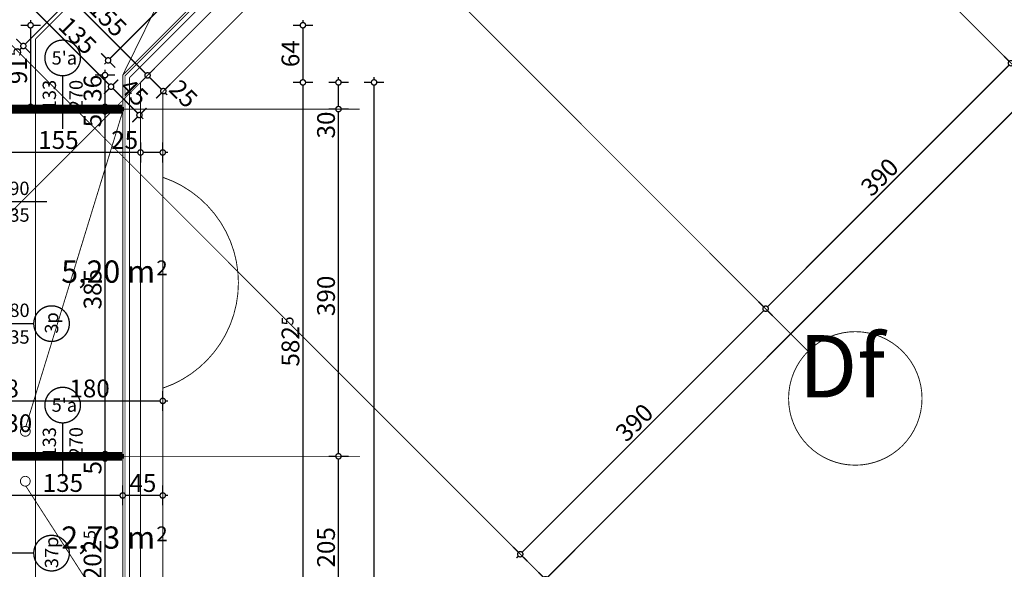
# Model space of a CAD drawing. Extents: x 76982 to 96256, y 86393 to 97631.
# Drawn here: x 80302 to 81409, y 87931 to 88548 of the extents above; entities that cross this region are included whole.
import ezdxf
from ezdxf.enums import TextEntityAlignment as Align

# ---------------------------------------------------------------- set-up
doc = ezdxf.new("R2010")
doc.units = 0
doc.header["$MEASUREMENT"] = 0
doc.linetypes.add('Dashed3', pattern=[35.111111, 16.666667, -18.444444])
doc.linetypes.add('Double Dashed copy', pattern=[226.666667, 100, -50, 26.666667, -50])
for name, color, linetype in [('Fills', 7, 'Continuous'), ('KOTI-ext', 7, 'Continuous'), ('lines', 7, 'Continuous'), ('naves', 7, 'Continuous'), ('wall-ext', 7, 'Continuous')]:
    doc.layers.add(name, color=color, linetype=linetype)
doc.styles.add('GENERATED_STYLE_1', font='TIMES.TTF')
doc.dimstyles.new('Dimstyle_5A5A9', dxfattribs={"dimtxt": 20, "dimasz": 11.4, "dimexe": 0.18, "dimexo": 0, "dimgap": 0.09, "dimtad": 1, "dimdec": 0, "dimzin": 0, "dimdsep": 46, "dimtxsty": 'GENERATED_STYLE_1', "dimblk": 'ARROWHEAD_1', "dimblk1": 'ARROWHEAD_1', "dimblk2": 'ARROWHEAD_1', "dimcen": 0.09, "dimclrd": 11, "dimclre": 11, "dimclrt": 11, "dimazin": 0, "dimtfac": 1, "dimtdec": 4, "dimtmove": 0, "dimatfit": 0, "dimfxl": 0, "dimtolj": 1, "dimtzin": 0, "dimarcsym": 0})

# ---------------------------------------------------------------- blocks, each defined once
blk = doc.blocks.new('HATCH_1440', base_point=(80282.9, 88445.2))
at = {"layer": 'Fills', "color": 133, "style": 'GENERATED_STYLE_1', "oblique": 0}
blk.add_text('5,20 m', height=25, dxfattribs=at).set_placement((80454.3, 88252.7), align=Align.RIGHT)
blk.add_text('2', height=16.7, dxfattribs=at).set_placement((80455.7, 88261))
blk = doc.blocks.new('HATCH_1444', base_point=(80282.9, 88055.2))
at = {"layer": 'Fills', "color": 133, "style": 'GENERATED_STYLE_1', "oblique": 0}
blk.add_text('2,73 m', height=25, dxfattribs=at).set_placement((80454.3, 87953.9), align=Align.RIGHT)
blk.add_text('2', height=16.7, dxfattribs=at).set_placement((80455.7, 87962.2))
blk = doc.blocks.new('W_M-Curved_984')
at = {"color": 0, "linetype": 'Continuous', "const_width": 5}
for points in [[(-66.5, 0), (66.5, 0)], [(-61.5, 0), (-61.5, -5)], [(61.5, 0), (61.5, -5)], [(-66.5, -5), (66.5, -5)]]:
    blk.add_lwpolyline(points, dxfattribs=at)
blk = doc.blocks.new('Window-Door_Marker_-_70_20755')
at = {"color": 11, "linetype": 'Continuous', "const_width": 1.5}
blk.add_lwpolyline([(0, -40), (0, 20)], dxfattribs=at)
blk.add_lwpolyline([(-20, -60, 1), (20, -60, 1)], format="xyb", close=True, dxfattribs=at)
at = {"color": 11, "style": 'GENERATED_STYLE_1'}
for tag, p, rotation in [('AC_WIDO_B_SIZE', (-22.5, -1.25), -90), ('AC_WIDO_A_SIZE', (7.5, -1.25), -90), ('AC_MarkerText_1', (12.421875, -52.5), 180)]:
    blk.add_attdef(tag, p, '', height=15, rotation=rotation, dxfattribs=at)
blk = doc.blocks.new('WALL_4380', base_point=(80417.9, 88447.7))
at = {"layer": 'wall-ext', "color": 70, "linetype": 'Continuous', "const_width": 3}
for points in [[(80282.9, 88450.2), (80282.9, 88445.2)], [(80417.9, 88445.2), (80417.9, 88450.2)]]:
    blk.add_lwpolyline(points, dxfattribs=at)
at = {"layer": 'wall-ext', "color": 4, "rotation": 180}
blk.add_blockref('Window-Door_Marker_-_70_20755', (80350.4, 88445.2), dxfattribs=at).add_auto_attribs({'AC_MarkerText_1': "5'a", 'AC_WIDO_A_SIZE': '133', 'AC_WIDO_B_SIZE': '270'})
at = {"layer": 'wall-ext', "color": 4, "xscale": -1}
blk.add_blockref('W_M-Curved_984', (80350.4, 88450.2), dxfattribs=at)
blk = doc.blocks.new('Window-Door_Marker_-_70_20765')
at = {"color": 11, "linetype": 'Continuous', "const_width": 1.5}
blk.add_lwpolyline([(0, -40), (0, 20)], dxfattribs=at)
blk.add_lwpolyline([(-20, -60, 1), (20, -60, 1)], format="xyb", close=True, dxfattribs=at)
at = {"color": 11, "style": 'GENERATED_STYLE_1'}
for tag, p, rotation in [('AC_WIDO_B_SIZE', (-22.5, -1.25), -90), ('AC_WIDO_A_SIZE', (7.5, -1.25), -90), ('AC_MarkerText_1', (12.421875, -52.5), 180)]:
    blk.add_attdef(tag, p, '', height=15, rotation=rotation, dxfattribs=at)
blk = doc.blocks.new('WALL_4393', base_point=(80417.9, 88057.7))
at = {"layer": 'wall-ext', "color": 70, "linetype": 'Continuous', "const_width": 3}
for points in [[(80282.9, 88060.2), (80282.9, 88055.2)], [(80417.9, 88055.2), (80417.9, 88060.2)]]:
    blk.add_lwpolyline(points, dxfattribs=at)
at = {"layer": 'wall-ext', "color": 4, "rotation": 180}
blk.add_blockref('Window-Door_Marker_-_70_20765', (80350.4, 88055.2), dxfattribs=at).add_auto_attribs({'AC_MarkerText_1': "5'a", 'AC_WIDO_A_SIZE': '133', 'AC_WIDO_B_SIZE': '270'})
at = {"layer": 'wall-ext', "color": 4, "xscale": -1}
blk.add_blockref('W_M-Curved_984', (80350.4, 88060.2), dxfattribs=at)
blk = doc.blocks.new('Window-Door_Marker_-_70_20791')
at = {"color": 11, "linetype": 'Continuous', "const_width": 1.5}
blk.add_lwpolyline([(0, -65), (0, 20)], dxfattribs=at)
blk.add_lwpolyline([(-20, -85, 1), (20, -85, 1)], format="xyb", close=True, dxfattribs=at)
at = {"color": 11, "style": 'GENERATED_STYLE_1'}
for tag, p in [('AC_WIDO_B_SIZE', (-22.5, -6.25)), ('AC_WIDO_A_SIZE', (7.5, -6.25))]:
    blk.add_attdef(tag, p, '', height=15, rotation=-90, dxfattribs=at)
blk.add_attdef('AC_MarkerText_1', (-16.875, -92.5), '', height=15, dxfattribs=at)
blk = doc.blocks.new('WALL_4425', base_point=(80252.9, 87245.2))
at = {"layer": 'wall-ext', "color": 133, "linetype": 'Dashed3', "rotation": 90}
blk.add_blockref('Window-Door_Marker_-_70_20791', (80252.9, 87948.9), dxfattribs=at).add_auto_attribs({'AC_MarkerText_1': '37p', 'AC_WIDO_A_SIZE': '155', 'AC_WIDO_B_SIZE': '235'})
blk = doc.blocks.new('W_Ribbon_1101')
at = {"color": 0, "linetype": 'Continuous', "const_width": 5}
for points in [[(-90, 0), (90, 0)], [(-90, 0), (90, 0)], [(-85, 0), (-85, -8)], [(-2.5, 0), (-2.5, -8)], [(2.5, 0), (2.5, -8)], [(85, 0), (85, -8)], [(-90, -8), (90, -8)], [(-90, -8), (90, -8)], [(-85, -3), (-2.5, -3)], [(-85, -5), (-2.5, -5)], [(2.5, -3), (85, -3)], [(2.5, -5), (85, -5)]]:
    blk.add_lwpolyline(points, dxfattribs=at)
blk = doc.blocks.new('Window-Door_Marker_-_70_20798')
at = {"color": 11, "linetype": 'Continuous', "const_width": 1.5}
blk.add_lwpolyline([(0, -43), (0, 20)], dxfattribs=at)
blk.add_lwpolyline([(-20, -63, 1), (20, -63, 1)], format="xyb", close=True, dxfattribs=at)
at = {"color": 11, "style": 'GENERATED_STYLE_1'}
for tag, p in [('AC_WIDO_B_SIZE', (-22.5, -4.25)), ('AC_WIDO_A_SIZE', (7.5, -4.25))]:
    blk.add_attdef(tag, p, '', height=15, rotation=-90, dxfattribs=at)
blk.add_attdef('AC_MarkerText_1', (-11.25, -70.5), '', height=15, dxfattribs=at)
blk = doc.blocks.new('D1_Sliding_Ext_1806')
at = {"color": 0, "linetype": 'Continuous', "const_width": 3}
for points in [[(105, 7.5), (15, 7.5)], [(15, 7.5), (15, 0.5)], [(15, 0.5), (105, 0.5)], [(105, 0.5), (105, 7.5)]]:
    blk.add_lwpolyline(points, dxfattribs=at)
blk = doc.blocks.new('Window-Door_Marker_-_70_20799')
at = {"color": 11, "linetype": 'Continuous', "const_width": 1.5}
blk.add_lwpolyline([(0, -58), (0, 20)], dxfattribs=at)
at = {"color": 11, "style": 'GENERATED_STYLE_1'}
for tag, p in [('AC_WIDO_B_SIZE', (-22.5, -4.25)), ('AC_WIDO_A_SIZE', (7.5, -15.5))]:
    blk.add_attdef(tag, p, '', height=15, rotation=-90, dxfattribs=at)
blk = doc.blocks.new('WALL_4437', base_point=(80282.9, 88116.7))
at = {"layer": 'wall-ext', "color": 4, "linetype": 'Continuous', "const_width": 0.5}
for points in [[(80282.9, 88388.7), (80274.9, 88388.7)], [(80282.9, 88298.7), (80274.9, 88298.7)], [(80274.9, 88298.7), (80274.9, 88297.7)], [(80282.9, 88297.7), (80274.9, 88297.7)], [(80282.9, 88297.7), (80282.9, 88298.7)], [(80274.9, 88116.7), (80282.9, 88116.7)]]:
    blk.add_lwpolyline(points, dxfattribs=at)
at = {"layer": 'wall-ext', "color": 4, "rotation": 90}
for name, p, values in [('Window-Door_Marker_-_70_20799', (80274.9, 88343.7), {'AC_WIDO_A_SIZE': '90', 'AC_WIDO_B_SIZE': '235'}), ('Window-Door_Marker_-_70_20798', (80274.9, 88206.7), {'AC_MarkerText_1': '3p', 'AC_WIDO_A_SIZE': '180', 'AC_WIDO_B_SIZE': '235'})]:
    blk.add_blockref(name, p, dxfattribs=at).add_auto_attribs(values)
at = {"layer": 'wall-ext', "color": 4, "xscale": -1, "rotation": 89.99999999999282}
blk.add_blockref('D1_Sliding_Ext_1806', (80274.9, 88343.7), dxfattribs=at)
at = {"layer": 'wall-ext', "color": 4, "rotation": 269.9999999999928}
blk.add_blockref('W_Ribbon_1101', (80282.9, 88206.7), dxfattribs=at)
blk = doc.blocks.new('*D2672')
at = {"layer": 'KOTI-ext', "color": 11, "linetype": 'Continuous', "const_width": 1.5}
for points in [[(80697.4, 88477.7, 1), (80703.4, 88477.7, 1)], [(80697.4, 86905.2, 1), (80703.4, 86905.2, 1)]]:
    blk.add_lwpolyline(points, format="xyb", close=True, dxfattribs=at)
for points in [[(80700.4, 88480.7), (80700.4, 88483.7)], [(80697.4, 88477.7), (80689.2, 88477.7)], [(80700.4, 86908.2), (80700.4, 88474.7)], [(80711.7, 88477.7), (80703.4, 88477.7)], [(80697.4, 86905.2), (80689.2, 86905.2)], [(80700.4, 86899.2), (80700.4, 86902.2)], [(80711.7, 86905.2), (80703.4, 86905.2)]]:
    blk.add_lwpolyline(points, dxfattribs=at)
at = {"layer": 'KOTI-ext', "color": 11, "style": 'GENERATED_STYLE_1', "oblique": 0}
blk.add_text('5', height=13.3, rotation=90, dxfattribs=at).set_placement((80689.8, 87721.6))
blk.add_text('1\xa0572', height=20, rotation=90, dxfattribs=at).set_placement((80696.4, 87720.2), align=Align.RIGHT)
blk = doc.blocks.new('ARROWHEAD_1')
at = {"color": 0, "linetype": 'Continuous'}
blk.add_line((0, 0), (-1, 0), dxfattribs=at)
blk.add_circle((0, 0), 0.25, dxfattribs=at)
blk = doc.blocks.new('*D2690')
at = {"layer": 'KOTI-ext', "color": 11, "linetype": 'Continuous', "const_width": 1.5}
for points in [[(82263.9, 89306.3), (82269.7, 89300.4)], [(82276.1, 89302.6), (82274, 89300.4)], [(82269.7, 89296.2), (80895.1, 87921.6)], [(82274, 89296.2), (82279.8, 89290.4)], [(80885.1, 87927.4), (80890.9, 87921.6)], [(80890.9, 87917.3), (80888.8, 87915.2)], [(80895.1, 87917.3), (80901, 87911.5)]]:
    blk.add_lwpolyline(points, dxfattribs=at)
for points in [[(82268.9, 89298.3, 1), (82274.9, 89298.3, 1)], [(80890, 87919.5, 1), (80896, 87919.5, 1)]]:
    blk.add_lwpolyline(points, format="xyb", close=True, dxfattribs=at)
at = {"layer": 'KOTI-ext', "color": 11, "style": 'GENERATED_STYLE_1', "oblique": 0}
blk.add_text('1\xa0950', height=20, rotation=45, dxfattribs=at).set_placement((81555.7, 88587.9))
blk = doc.blocks.new('*D2692')
at = {"layer": 'KOTI-ext', "color": 11, "linetype": 'Continuous', "const_width": 1.5}
for points in [[(80866.8, 87949.9), (81138.4, 88221.4)], [(80862.6, 87949.9), (80856.8, 87955.7)], [(80860.5, 87943.5), (80862.6, 87945.6)], [(80872.7, 87939.8), (80866.8, 87945.6)]]:
    blk.add_lwpolyline(points, dxfattribs=at)
blk.add_lwpolyline([(80861.7, 87947.7, 1), (80867.7, 87947.7, 1)], format="xyb", close=True, dxfattribs=at)
at = {"layer": 'KOTI-ext', "color": 11, "style": 'GENERATED_STYLE_1', "oblique": 0}
blk.add_text('390', height=20, rotation=45, dxfattribs=at).set_placement((80983.9, 88072.5))
blk = doc.blocks.new('*D2693')
at = {"layer": 'KOTI-ext', "color": 11, "linetype": 'Continuous', "const_width": 1.5}
for points in [[(81142.6, 88225.6), (81414.1, 88497.2)], [(81138.4, 88225.6), (81132.5, 88231.5)], [(81148.4, 88215.6), (81142.6, 88221.4)]]:
    blk.add_lwpolyline(points, dxfattribs=at)
blk.add_lwpolyline([(81137.5, 88223.5, 1), (81143.5, 88223.5, 1)], format="xyb", close=True, dxfattribs=at)
at = {"layer": 'KOTI-ext', "color": 11, "style": 'GENERATED_STYLE_1', "oblique": 0}
blk.add_text('390', height=20, rotation=45, dxfattribs=at).set_placement((81259.6, 88348.3))
blk = doc.blocks.new('*D2694')
at = {"layer": 'KOTI-ext', "color": 11, "linetype": 'Continuous', "const_width": 1.5}
for points in [[(81418.4, 88501.4), (81689.9, 88772.9)], [(81414.1, 88501.4), (81408.3, 88507.2)], [(81424.2, 88491.3), (81418.4, 88497.2)]]:
    blk.add_lwpolyline(points, dxfattribs=at)
blk.add_lwpolyline([(81413.3, 88499.3, 1), (81419.3, 88499.3, 1)], format="xyb", close=True, dxfattribs=at)
at = {"layer": 'KOTI-ext', "color": 11, "style": 'GENERATED_STYLE_1', "oblique": 0}
blk.add_text('390', height=20, rotation=45, dxfattribs=at).set_placement((81535.4, 88624.1))
blk = doc.blocks.new('*D2714')
at = {"layer": 'KOTI-ext', "color": 11, "linetype": 'Continuous', "const_width": 1.5}
blk.add_lwpolyline([(80657.4, 88057.7, 1), (80663.4, 88057.7, 1)], format="xyb", close=True, dxfattribs=at)
for points in [[(80657.4, 88057.7), (80649.2, 88057.7)], [(80660.4, 87855.7), (80660.4, 88054.7)], [(80671.7, 88057.7), (80663.4, 88057.7)]]:
    blk.add_lwpolyline(points, dxfattribs=at)
at = {"layer": 'KOTI-ext', "color": 11, "style": 'GENERATED_STYLE_1', "oblique": 0}
blk.add_text('205', height=20, rotation=90, dxfattribs=at).set_placement((80656.4, 87932.7))
blk = doc.blocks.new('*D2715')
at = {"layer": 'KOTI-ext', "color": 11, "linetype": 'Continuous', "const_width": 1.5}
for points in [[(80657.4, 88447.7), (80649.2, 88447.7)], [(80671.7, 88447.7), (80663.4, 88447.7)], [(80660.4, 88060.7), (80660.4, 88444.7)]]:
    blk.add_lwpolyline(points, dxfattribs=at)
blk.add_lwpolyline([(80657.4, 88447.7, 1), (80663.4, 88447.7, 1)], format="xyb", close=True, dxfattribs=at)
at = {"layer": 'KOTI-ext', "color": 11, "style": 'GENERATED_STYLE_1', "oblique": 0}
for s, p in [('30', (80656.4, 88414.7)), ('390', (80656.4, 88215.2))]:
    blk.add_text(s, height=20, rotation=90, dxfattribs=at).set_placement(p)
blk = doc.blocks.new('*D2716')
at = {"layer": 'KOTI-ext', "color": 11, "linetype": 'Continuous', "const_width": 1.5}
blk.add_lwpolyline([(80657.4, 88477.7, 1), (80663.4, 88477.7, 1)], format="xyb", close=True, dxfattribs=at)
for points in [[(80660.4, 88480.7), (80660.4, 88483.7)], [(80657.4, 88477.7), (80649.2, 88477.7)], [(80660.4, 88450.7), (80660.4, 88474.7)], [(80671.7, 88477.7), (80663.4, 88477.7)]]:
    blk.add_lwpolyline(points, dxfattribs=at)
blk = doc.blocks.new('*D2766')
at = {"layer": 'KOTI-ext', "color": 11, "linetype": 'Continuous', "const_width": 1.5}
for points in [[(80282.9, 88131.2), (80282.9, 88122.9)], [(80462.9, 88131.2), (80462.9, 88122.9)], [(80282.9, 88116.9), (80282.9, 88108.7)], [(80459.9, 88119.9), (80285.9, 88119.9)], [(80462.9, 88116.9), (80462.9, 88108.7)], [(80468.9, 88119.9), (80465.9, 88119.9)]]:
    blk.add_lwpolyline(points, dxfattribs=at)
for points in [[(80279.9, 88119.9, 1), (80285.9, 88119.9, 1)], [(80459.9, 88119.9, 1), (80465.9, 88119.9, 1)]]:
    blk.add_lwpolyline(points, format="xyb", close=True, dxfattribs=at)
at = {"layer": 'KOTI-ext', "color": 11, "style": 'GENERATED_STYLE_1', "oblique": 0}
for s, p in [('8', (80285.9, 88123.9)), ('180', (80357.9, 88123.9))]:
    blk.add_text(s, height=20, dxfattribs=at).set_placement(p)
blk = doc.blocks.new('*D2767')
at = {"layer": 'KOTI-ext', "color": 11, "linetype": 'Continuous', "const_width": 1.5}
for points in [[(80274.9, 88131.2), (80274.9, 88122.9)], [(80282.9, 88131.2), (80282.9, 88122.9)], [(80274.9, 88116.9), (80274.9, 88108.7)], [(80279.9, 88119.9), (80277.9, 88119.9)], [(80282.9, 88116.9), (80282.9, 88108.7)]]:
    blk.add_lwpolyline(points, dxfattribs=at)
for points in [[(80271.9, 88119.9, 1), (80277.9, 88119.9, 1)], [(80279.9, 88119.9, 1), (80285.9, 88119.9, 1)]]:
    blk.add_lwpolyline(points, format="xyb", close=True, dxfattribs=at)
blk = doc.blocks.new('*D2768')
at = {"layer": 'KOTI-ext', "color": 11, "linetype": 'Continuous', "const_width": 1.5}
for points in [[(79782.4, 88131.2), (79782.4, 88122.9)], [(80274.9, 88131.2), (80274.9, 88122.9)], [(79779.4, 88119.9), (79776.4, 88119.9)], [(79782.4, 88116.9), (79782.4, 88108.7)], [(80271.9, 88119.9), (79785.4, 88119.9)], [(80274.9, 88116.9), (80274.9, 88108.7)]]:
    blk.add_lwpolyline(points, dxfattribs=at)
for points in [[(79779.4, 88119.9, 1), (79785.4, 88119.9, 1)], [(80271.9, 88119.9, 1), (80277.9, 88119.9, 1)]]:
    blk.add_lwpolyline(points, format="xyb", close=True, dxfattribs=at)
at = {"layer": 'KOTI-ext', "color": 11, "style": 'GENERATED_STYLE_1', "oblique": 0}
blk.add_text('492', height=20, dxfattribs=at).set_placement((80046.2, 88123.9), align=Align.RIGHT)
blk.add_text('5', height=13.3, dxfattribs=at).set_placement((80047, 88130.6))
blk = doc.blocks.new('*D4021')
at = {"layer": 'KOTI-ext', "color": 11, "linetype": 'Continuous', "const_width": 1.5}
for points in [[(80847.7, 89060.1), (80308.3, 88520.7)], [(80298.3, 88526.5), (80304.1, 88520.7)], [(80304.1, 88516.4), (80302, 88514.3)], [(80308.3, 88516.4), (80314.2, 88510.6)]]:
    blk.add_lwpolyline(points, dxfattribs=at)
blk.add_lwpolyline([(80303.2, 88518.6, 1), (80309.2, 88518.6, 1)], format="xyb", close=True, dxfattribs=at)
at = {"layer": 'KOTI-ext', "color": 11, "style": 'GENERATED_STYLE_1', "oblique": 0}
blk.add_text('769', height=20, rotation=45, dxfattribs=at).set_placement((80559.3, 88777.3))
blk = doc.blocks.new('*D4029')
at = {"layer": 'KOTI-ext', "color": 11, "linetype": 'Continuous', "const_width": 1.5}
for points in [[(80897.6, 89014.4), (80903.5, 89008.5)], [(80903.5, 89004.3), (80403.6, 88504.5)], [(80907.7, 89004.3), (80913.5, 88998.5)], [(80393.6, 88510.3), (80399.4, 88504.5)], [(80399.4, 88500.2), (80397.3, 88498.1)], [(80403.6, 88500.2), (80409.5, 88494.4)]]:
    blk.add_lwpolyline(points, dxfattribs=at)
for points in [[(80902.6, 89006.4, 1), (80908.6, 89006.4, 1)], [(80398.5, 88502.4, 1), (80404.5, 88502.4, 1)]]:
    blk.add_lwpolyline(points, format="xyb", close=True, dxfattribs=at)
at = {"layer": 'KOTI-ext', "color": 11, "style": 'GENERATED_STYLE_1', "oblique": 0}
blk.add_text('713', height=20, rotation=45, dxfattribs=at).set_placement((80634.8, 88741.3))
blk = doc.blocks.new('*D4031')
at = {"layer": 'KOTI-ext', "color": 11, "linetype": 'Continuous', "const_width": 1.5}
for points in [[(80314.3, 88544.9), (80314.3, 88547.9)], [(80311.3, 88541.9), (80303, 88541.9)], [(80314.3, 88453.2), (80314.3, 88538.9)], [(80325.5, 88541.9), (80317.3, 88541.9)], [(80311.3, 88450.2), (80303, 88450.2)], [(80314.3, 88444.2), (80314.3, 88447.2)], [(80325.5, 88450.2), (80317.3, 88450.2)]]:
    blk.add_lwpolyline(points, dxfattribs=at)
for points in [[(80311.3, 88541.9, 1), (80317.3, 88541.9, 1)], [(80311.3, 88450.2, 1), (80317.3, 88450.2, 1)]]:
    blk.add_lwpolyline(points, format="xyb", close=True, dxfattribs=at)
at = {"layer": 'KOTI-ext', "color": 11, "style": 'GENERATED_STYLE_1', "oblique": 0}
blk.add_text('5', height=13.3, rotation=90, dxfattribs=at).set_placement((80303.6, 88507.1))
blk.add_text('91', height=20, rotation=90, dxfattribs=at).set_placement((80310.3, 88506), align=Align.RIGHT)
blk = doc.blocks.new('*D4167')
at = {"layer": 'KOTI-ext', "color": 11, "linetype": 'Continuous', "const_width": 1.5}
for points in [[(79679.2, 89018.6), (79685, 89024.4)], [(79669.1, 89008.5), (79675, 89014.4)], [(79672.8, 89020.7), (79675, 89018.6)], [(79679.2, 89014.4), (80200.2, 88493.4)], [(80204.4, 88493.4), (80210.3, 88499.2)], [(80194.3, 88483.3), (80200.2, 88489.1)], [(80204.4, 88489.1), (80206.5, 88487)]]:
    blk.add_lwpolyline(points, dxfattribs=at)
for points in [[(79674.1, 89016.5, 1), (79680.1, 89016.5, 1)], [(80199.3, 88491.2, 1), (80205.3, 88491.2, 1)]]:
    blk.add_lwpolyline(points, format="xyb", close=True, dxfattribs=at)
at = {"layer": 'KOTI-ext', "color": 11, "style": 'GENERATED_STYLE_1', "oblique": 0}
blk.add_text('743', height=20, rotation=315, dxfattribs=at).set_placement((79926.6, 88772.6))
blk = doc.blocks.new('*D5124')
at = {"layer": 'KOTI-ext', "color": 11, "linetype": 'Continuous', "const_width": 1.5}
for points in [[(80249.9, 88080.9, 1), (80255.9, 88080.9, 1)], [(80279.9, 88080.9, 1), (80285.9, 88080.9, 1)]]:
    blk.add_lwpolyline(points, format="xyb", close=True, dxfattribs=at)
for points in [[(80252.9, 88092.1), (80252.9, 88083.9)], [(80282.9, 88092.1), (80282.9, 88083.9)], [(80252.9, 88077.9), (80252.9, 88069.6)], [(80279.9, 88080.9), (80255.9, 88080.9)], [(80282.9, 88077.9), (80282.9, 88069.6)], [(80288.9, 88080.9), (80285.9, 88080.9)]]:
    blk.add_lwpolyline(points, dxfattribs=at)
at = {"layer": 'KOTI-ext', "color": 11, "style": 'GENERATED_STYLE_1', "oblique": 0}
blk.add_text('30', height=20, dxfattribs=at).set_placement((80285.9, 88084.9))
blk = doc.blocks.new('*D5339')
at = {"layer": 'KOTI-ext', "color": 11, "linetype": 'Continuous', "const_width": 1.5}
for points in [[(80412.8, 88480.8), (80407, 88475)], [(80434.5, 88443.2), (80407, 88470.7)], [(80444.6, 88449), (80438.8, 88443.2)], [(80434.5, 88438.9), (80428.7, 88433.1)], [(80440.9, 88436.8), (80438.8, 88438.9)]]:
    blk.add_lwpolyline(points, dxfattribs=at)
for points in [[(80401.8, 88472.9, 1), (80407.8, 88472.9, 1)], [(80433.7, 88441, 1), (80439.7, 88441, 1)]]:
    blk.add_lwpolyline(points, format="xyb", close=True, dxfattribs=at)
at = {"layer": 'KOTI-ext', "color": 11, "style": 'GENERATED_STYLE_1', "oblique": 0}
blk.add_text('45', height=20, rotation=315, dxfattribs=at).set_placement((80413, 88470.4))
blk = doc.blocks.new('*D5340')
at = {"layer": 'KOTI-ext', "color": 11, "linetype": 'Continuous', "const_width": 1.5}
for points in [[(80317.3, 88576.3), (80311.5, 88570.4)], [(80307.3, 88566.2), (80301.4, 88560.4)], [(80402.7, 88475), (80311.5, 88566.2)], [(80412.8, 88480.8), (80407, 88475)], [(80402.7, 88470.7), (80396.9, 88464.9)]]:
    blk.add_lwpolyline(points, dxfattribs=at)
at = {"layer": 'KOTI-ext', "color": 11, "style": 'GENERATED_STYLE_1', "oblique": 0}
blk.add_text('135', height=20, rotation=315, dxfattribs=at).set_placement((80344, 88539.3))
blk = doc.blocks.new('*D5463')
at = {"layer": 'KOTI-ext', "color": 11, "linetype": 'Continuous', "const_width": 1.5}
for points in [[(80279.9, 88013.7, 1), (80285.9, 88013.7, 1)], [(80414.9, 88013.7, 1), (80420.9, 88013.7, 1)]]:
    blk.add_lwpolyline(points, format="xyb", close=True, dxfattribs=at)
for points in [[(80282.9, 88016.7), (80282.9, 88025)], [(80417.9, 88016.7), (80417.9, 88025)], [(80282.9, 88002.5), (80282.9, 88010.7)], [(80285.9, 88013.7), (80414.9, 88013.7)], [(80417.9, 88002.5), (80417.9, 88010.7)]]:
    blk.add_lwpolyline(points, dxfattribs=at)
at = {"layer": 'KOTI-ext', "color": 11, "style": 'GENERATED_STYLE_1', "oblique": 0}
blk.add_text('135', height=20, dxfattribs=at).set_placement((80327.9, 88017.7))
blk = doc.blocks.new('*D5464')
at = {"layer": 'KOTI-ext', "color": 11, "linetype": 'Continuous', "const_width": 1.5}
for points in [[(80414.9, 88013.7, 1), (80420.9, 88013.7, 1)], [(80459.9, 88013.7, 1), (80465.9, 88013.7, 1)]]:
    blk.add_lwpolyline(points, format="xyb", close=True, dxfattribs=at)
for points in [[(80417.9, 88016.7), (80417.9, 88025)], [(80462.9, 88016.7), (80462.9, 88025)], [(80417.9, 88002.5), (80417.9, 88010.7)], [(80420.9, 88013.7), (80459.9, 88013.7)], [(80462.9, 88002.5), (80462.9, 88010.7)], [(80465.9, 88013.7), (80468.9, 88013.7)]]:
    blk.add_lwpolyline(points, dxfattribs=at)
at = {"layer": 'KOTI-ext', "color": 11, "style": 'GENERATED_STYLE_1', "oblique": 0}
blk.add_text('45', height=20, dxfattribs=at).set_placement((80425.4, 88017.7))
blk = doc.blocks.new('*D5479')
at = {"layer": 'KOTI-ext', "color": 11, "linetype": 'Continuous', "const_width": 1.5}
for points in [[(80395, 88055.2), (80386.7, 88055.2)], [(80398, 87855.7), (80398, 88052.2)], [(80409.2, 88055.2), (80401, 88055.2)], [(80395, 87852.7), (80386.7, 87852.7)], [(80409.2, 87852.7), (80401, 87852.7)]]:
    blk.add_lwpolyline(points, dxfattribs=at)
for points in [[(80395, 88055.2, 1), (80401, 88055.2, 1)], [(80395, 87852.7, 1), (80401, 87852.7, 1)]]:
    blk.add_lwpolyline(points, format="xyb", close=True, dxfattribs=at)
at = {"layer": 'KOTI-ext', "color": 11, "style": 'GENERATED_STYLE_1', "oblique": 0}
for height, p in [(20, (80394, 88037.2)), (13.3, (80387.3, 87964.7))]:
    blk.add_text('5', height=height, rotation=90, dxfattribs=at).set_placement(p)
blk.add_text('202', height=20, rotation=90, dxfattribs=at).set_placement((80394, 87963.9), align=Align.RIGHT)
blk = doc.blocks.new('*D5480')
at = {"layer": 'KOTI-ext', "color": 11, "linetype": 'Continuous', "const_width": 1.5}
for points in [[(80395, 88060.2), (80386.7, 88060.2)], [(80409.2, 88060.2), (80401, 88060.2)], [(80395, 88055.2), (80386.7, 88055.2)], [(80398, 88055.2), (80398, 88057.2)], [(80409.2, 88055.2), (80401, 88055.2)]]:
    blk.add_lwpolyline(points, dxfattribs=at)
for points in [[(80395, 88060.2, 1), (80401, 88060.2, 1)], [(80395, 88055.2, 1), (80401, 88055.2, 1)]]:
    blk.add_lwpolyline(points, format="xyb", close=True, dxfattribs=at)
blk = doc.blocks.new('*D5481')
at = {"layer": 'KOTI-ext', "color": 11, "linetype": 'Continuous', "const_width": 1.5}
for points in [[(80395, 88445.2, 1), (80401, 88445.2, 1)], [(80395, 88060.2, 1), (80401, 88060.2, 1)]]:
    blk.add_lwpolyline(points, format="xyb", close=True, dxfattribs=at)
for points in [[(80395, 88445.2), (80386.7, 88445.2)], [(80398, 88063.2), (80398, 88442.2)], [(80409.2, 88445.2), (80401, 88445.2)], [(80395, 88060.2), (80386.7, 88060.2)], [(80409.2, 88060.2), (80401, 88060.2)]]:
    blk.add_lwpolyline(points, dxfattribs=at)
at = {"layer": 'KOTI-ext', "color": 11, "style": 'GENERATED_STYLE_1', "oblique": 0}
for s, p in [('5', (80394, 88427.2)), ('385', (80394, 88222.7))]:
    blk.add_text(s, height=20, rotation=90, dxfattribs=at).set_placement(p)
blk = doc.blocks.new('*D5482')
at = {"layer": 'KOTI-ext', "color": 11, "linetype": 'Continuous', "const_width": 1.5}
for points in [[(80395, 88450.2), (80386.7, 88450.2)], [(80398, 88445.2), (80398, 88447.2)], [(80409.2, 88450.2), (80401, 88450.2)], [(80395, 88445.2), (80386.7, 88445.2)], [(80409.2, 88445.2), (80401, 88445.2)]]:
    blk.add_lwpolyline(points, dxfattribs=at)
for points in [[(80395, 88450.2, 1), (80401, 88450.2, 1)], [(80395, 88445.2, 1), (80401, 88445.2, 1)]]:
    blk.add_lwpolyline(points, format="xyb", close=True, dxfattribs=at)
blk = doc.blocks.new('*D5483')
at = {"layer": 'KOTI-ext', "color": 11, "linetype": 'Continuous', "const_width": 1.5}
for points in [[(80398, 88488.9), (80398, 88491.9)], [(80395, 88485.9), (80386.7, 88485.9)], [(80398, 88453.2), (80398, 88482.9)], [(80409.2, 88485.9), (80401, 88485.9)], [(80395, 88450.2), (80386.7, 88450.2)], [(80409.2, 88450.2), (80401, 88450.2)]]:
    blk.add_lwpolyline(points, dxfattribs=at)
for points in [[(80395, 88485.9, 1), (80401, 88485.9, 1)], [(80395, 88450.2, 1), (80401, 88450.2, 1)]]:
    blk.add_lwpolyline(points, format="xyb", close=True, dxfattribs=at)
at = {"layer": 'KOTI-ext', "color": 11, "style": 'GENERATED_STYLE_1', "oblique": 0}
blk.add_text('36', height=20, rotation=90, dxfattribs=at).set_placement((80394, 88455.9))
blk = doc.blocks.new('*D5643')
at = {"layer": 'KOTI-ext', "color": 11, "linetype": 'Continuous', "const_width": 1.5}
for points in [[(80620.4, 87898.2), (80620.4, 88474.7)], [(80617.4, 87895.2), (80609.2, 87895.2)], [(80631.7, 87895.2), (80623.4, 87895.2)]]:
    blk.add_lwpolyline(points, dxfattribs=at)
blk.add_lwpolyline([(80617.4, 87895.2, 1), (80623.4, 87895.2, 1)], format="xyb", close=True, dxfattribs=at)
at = {"layer": 'KOTI-ext', "color": 11, "style": 'GENERATED_STYLE_1', "oblique": 0}
blk.add_text('5', height=13.3, rotation=90, dxfattribs=at).set_placement((80609.8, 88204.7))
blk.add_text('582', height=20, rotation=90, dxfattribs=at).set_placement((80616.4, 88203.9), align=Align.RIGHT)
blk = doc.blocks.new('*D5644')
at = {"layer": 'KOTI-ext', "color": 11, "linetype": 'Continuous', "const_width": 1.5}
for points in [[(80620.4, 88544.9), (80620.4, 88547.9)], [(80617.4, 88541.9), (80609.2, 88541.9)], [(80620.4, 88480.7), (80620.4, 88538.9)], [(80631.7, 88541.9), (80623.4, 88541.9)], [(80617.4, 88477.7), (80609.2, 88477.7)], [(80631.7, 88477.7), (80623.4, 88477.7)]]:
    blk.add_lwpolyline(points, dxfattribs=at)
for points in [[(80617.4, 88541.9, 1), (80623.4, 88541.9, 1)], [(80617.4, 88477.7, 1), (80623.4, 88477.7, 1)]]:
    blk.add_lwpolyline(points, format="xyb", close=True, dxfattribs=at)
at = {"layer": 'KOTI-ext', "color": 11, "style": 'GENERATED_STYLE_1', "oblique": 0}
blk.add_text('64', height=20, rotation=90, dxfattribs=at).set_placement((80616.4, 88494.8))
blk = doc.blocks.new('*D5681')
at = {"layer": 'KOTI-ext', "color": 11, "linetype": 'Continuous', "const_width": 1.5}
for points in [[(80453.8, 88493.5), (80447.9, 88487.7)], [(80443.7, 88483.4), (80437.9, 88477.6)], [(80461.4, 88470), (80447.9, 88483.4)], [(80471.5, 88475.8), (80465.6, 88470)], [(80461.4, 88465.8), (80455.5, 88459.9)], [(80467.7, 88463.6), (80465.6, 88465.8)]]:
    blk.add_lwpolyline(points, dxfattribs=at)
for points in [[(80442.8, 88485.6, 1), (80448.8, 88485.6, 1)], [(80460.5, 88467.9, 1), (80466.5, 88467.9, 1)]]:
    blk.add_lwpolyline(points, format="xyb", close=True, dxfattribs=at)
at = {"layer": 'KOTI-ext', "color": 11, "style": 'GENERATED_STYLE_1', "oblique": 0}
blk.add_text('25', height=20, rotation=315, dxfattribs=at).set_placement((80468.4, 88468.6))
blk = doc.blocks.new('*D5682')
at = {"layer": 'KOTI-ext', "color": 11, "linetype": 'Continuous', "const_width": 1.5}
for points in [[(80344.2, 88603.1), (80338.3, 88597.3)], [(80334.1, 88593), (80328.3, 88587.2)], [(80443.7, 88487.7), (80338.3, 88593)]]:
    blk.add_lwpolyline(points, dxfattribs=at)
at = {"layer": 'KOTI-ext', "color": 11, "style": 'GENERATED_STYLE_1', "oblique": 0}
blk.add_text('155', height=20, rotation=315, dxfattribs=at).set_placement((80377.9, 88559.1))
blk = doc.blocks.new('*D6193')
at = {"layer": 'KOTI-ext', "color": 11, "linetype": 'Continuous', "const_width": 1.5}
for points in [[(80282.9, 88402), (80282.9, 88410.2)], [(80437.9, 88402), (80437.9, 88410.2)], [(80282.9, 88387.7), (80282.9, 88396)], [(80285.9, 88399), (80434.9, 88399)], [(80437.9, 88387.7), (80437.9, 88396)]]:
    blk.add_lwpolyline(points, dxfattribs=at)
for points in [[(80279.9, 88399, 1), (80285.9, 88399, 1)], [(80434.9, 88399, 1), (80440.9, 88399, 1)]]:
    blk.add_lwpolyline(points, format="xyb", close=True, dxfattribs=at)
at = {"layer": 'KOTI-ext', "color": 11, "style": 'GENERATED_STYLE_1', "oblique": 0}
for s, p in [('155', (80322.9, 88403)), ('25', (80404.9, 88403))]:
    blk.add_text(s, height=20, dxfattribs=at).set_placement(p)
blk = doc.blocks.new('*D6194')
at = {"layer": 'KOTI-ext', "color": 11, "linetype": 'Continuous', "const_width": 1.5}
for points in [[(80437.9, 88402), (80437.9, 88410.2)], [(80462.9, 88402), (80462.9, 88410.2)], [(80437.9, 88387.7), (80437.9, 88396)], [(80440.9, 88399), (80459.9, 88399)], [(80462.9, 88387.7), (80462.9, 88396)], [(80465.9, 88399), (80468.9, 88399)]]:
    blk.add_lwpolyline(points, dxfattribs=at)
for points in [[(80434.9, 88399, 1), (80440.9, 88399, 1)], [(80459.9, 88399, 1), (80465.9, 88399, 1)]]:
    blk.add_lwpolyline(points, format="xyb", close=True, dxfattribs=at)
blk = doc.blocks.new('DIM_206', base_point=(81140.5, 88223.5))
at = {"layer": 'KOTI-ext', "color": 11, "linetype": 'Continuous'}
for p1, p2, picture, middle in [((81935.9, 87979.6), (81788.9, 88678.2), '*D2694', (81533.6, 88636.5)), ((81237.3, 88126.7), (81935.9, 87979.6), '*D2693', (81257.9, 88360.7))]:
    dim = blk.add_linear_dim(base=(81140.5, 88223.5), p1=p1, p2=p2, angle=45, dimstyle='Dimstyle_5A5A9', dxfattribs=at)
    dim.commit()
    dim.dimension.update_dxf_attribs({"geometry": picture, "text_midpoint": middle, "text_rotation": 45})
dim = blk.add_aligned_dim(p1=(80961.6, 87850.9), p2=(81237.3, 88126.7), distance=137, dimstyle='Dimstyle_5A5A9', dxfattribs=at)
dim.commit()
dim.dimension.update_dxf_attribs({"geometry": '*D2692', "text_midpoint": (80982.1, 88084.9), "text_rotation": 45})
blk = doc.blocks.new('DIM_211', base_point=(80660.4, 86930.2))
at = {"layer": 'KOTI-ext', "color": 11, "linetype": 'Continuous'}
for p1, p2, picture, middle in [((80682.4, 88447.7), (80436.3, 88477.7), '*D2716', (80646.4, 88429.7)), ((80788, 88057.7), (80682.4, 88447.7), '*D2715', (80646.4, 88222.7)), ((80787.4, 87852.7), (80788, 88057.7), '*D2714', (80646.4, 87947.7))]:
    dim = blk.add_linear_dim(base=(80660.4, 86930.2), p1=p1, p2=p2, angle=90, dimstyle='Dimstyle_5A5A9', dxfattribs=at)
    dim.commit()
    dim.dimension.update_dxf_attribs({"geometry": picture, "text_midpoint": middle, "text_rotation": 90})
blk = doc.blocks.new('DIM_221', base_point=(80282.9, 88119.9))
at = {"layer": 'KOTI-ext', "color": 11, "linetype": 'Continuous'}
for base, p1, p2, picture, middle in [((80282.9, 88119.9), (80462.9, 88273.9), (80282.9, 88059.3), '*D2766', (80365.4, 88133.9)), ((80282.9218016, 88119.9338762), (80274.9218016, 88059.2904503), (79782.4218016, 88085.0393765), '*D2768', (80008.6718003, 88133.9338763))]:
    dim = blk.add_linear_dim(base=base, p1=p1, p2=p2, angle=180, dimstyle='Dimstyle_5A5A9', dxfattribs=at)
    dim.commit()
    dim.dimension.update_dxf_attribs({"geometry": picture, "text_midpoint": middle})
dim = blk.add_aligned_dim(p1=(80282.9, 88059.3), p2=(80274.9, 88059.3), distance=-60.6, dimstyle='Dimstyle_5A5A9', dxfattribs=at)
dim.commit()
dim.dimension.update_dxf_attribs({"geometry": '*D2767', "text_midpoint": (80300.9, 88133.9)})
blk = doc.blocks.new('DIM_4418', base_point=(81672.8, 89885.1))
at = {"layer": 'KOTI-ext', "color": 11, "linetype": 'Continuous'}
dim = blk.add_linear_dim(base=(81672.8, 89885.1), p1=(80819.8, 89092.2), p2=(80228.4, 88596.3), angle=225, dimstyle='Dimstyle_5A5A9', dxfattribs=at)
dim.commit()
dim.dimension.update_dxf_attribs({"geometry": '*D4021', "text_midpoint": (80557.5, 88789.7), "text_rotation": 45})
blk = doc.blocks.new('DIM_4421', base_point=(81460.7, 89561.5))
at = {"layer": 'KOTI-ext', "color": 11, "linetype": 'Continuous'}
dim = blk.add_linear_dim(base=(81460.7, 89561.5), p1=(80874.3, 89037.7), p2=(80417.9, 88485.9), angle=225, dimstyle='Dimstyle_5A5A9', dxfattribs=at)
dim.commit()
dim.dimension.update_dxf_attribs({"geometry": '*D4029', "text_midpoint": (80638.3, 88759), "text_rotation": 45})
blk = doc.blocks.new('DIM_4540', base_point=(80252.9, 88080.9))
at = {"layer": 'KOTI-ext', "color": 11, "linetype": 'Continuous'}
dim = blk.add_aligned_dim(p1=(80282.9, 87899.7), p2=(80252.9, 87899.7), distance=-181.1, dimstyle='Dimstyle_5A5A9', dxfattribs=at)
dim.commit()
dim.dimension.update_dxf_attribs({"geometry": '*D5124', "text_midpoint": (80300.9, 88094.9)})
blk = doc.blocks.new('DIM_4563', base_point=(80404.8, 88472.9))
at = {"layer": 'KOTI-ext', "color": 11, "linetype": 'Continuous'}
for p1, p2, picture, middle in [((80923.8, 88991.8), (80414.6, 88673.6), '*D5340', (80361.7, 88535.8)), ((80462.9, 88467.3), (80923.8, 88991.8), '*D5339', (80430.6, 88466.8))]:
    dim = blk.add_linear_dim(base=(80404.8, 88472.9), p1=p1, p2=p2, angle=135, dimstyle='Dimstyle_5A5A9', dxfattribs=at)
    dim.commit()
    dim.dimension.update_dxf_attribs({"geometry": picture, "text_midpoint": middle, "text_rotation": -45})
blk = doc.blocks.new('DIM_4576', base_point=(78337.9, 88013.7))
at = {"layer": 'KOTI-ext', "color": 11, "linetype": 'Continuous'}
for p1, p2, picture, middle in [((80282.9, 87899.7), (80417.9, 88057.7), '*D5463', (80342.9, 88027.7)), ((80417.9, 88057.7), (80462.9, 87895.2), '*D5464', (80440.4, 88027.7))]:
    dim = blk.add_linear_dim(base=(78337.9, 88013.7), p1=p1, p2=p2, dimstyle='Dimstyle_5A5A9', dxfattribs=at)
    dim.commit()
    dim.dimension.update_dxf_attribs({"geometry": picture, "text_midpoint": middle})
blk = doc.blocks.new('DIM_4578', base_point=(80398, 86930.2))
at = {"layer": 'KOTI-ext', "color": 11, "linetype": 'Continuous'}
dim = blk.add_linear_dim(base=(80398, 86930.2), p1=(80350.4, 88450.2), p2=(80417.9, 88485.9), angle=90, dimstyle='Dimstyle_5A5A9', dxfattribs=at)
dim.commit()
dim.dimension.update_dxf_attribs({"geometry": '*D5483', "text_midpoint": (80384, 88470.9), "text_rotation": 90})
for p1, p2, distance, picture, middle in [((80350.4, 88445.2), (80350.4, 88450.2), -47.6, '*D5482', (80384, 88442.2)), ((80350.4, 88060.2), (80350.4, 88445.2), -47.6, '*D5481', (80384, 88230.2)), ((80350.4, 88055.2), (80350.4, 88060.2), -47.6, '*D5480', (80384, 88052.2)), ((80350.4218016, 87852.6643471), (80350.4218016, 88055.1643471), -47.5544101, '*D5479', (80383.9762115, 87933.9143458))]:
    dim = blk.add_aligned_dim(p1=p1, p2=p2, distance=distance, dimstyle='Dimstyle_5A5A9', dxfattribs=at)
    dim.commit()
    dim.dimension.update_dxf_attribs({"geometry": picture, "text_midpoint": middle, "text_rotation": 90})
blk = doc.blocks.new('DIM_4595', base_point=(80620.4, 86930.2))
at = {"layer": 'KOTI-ext', "color": 11, "linetype": 'Continuous'}
for base, p1, p2, picture, middle in [((80620.4, 86930.2), (80336.3, 88477.7), (80282.9, 88541.9), '*D5644', (80606.4, 88502.3)), ((80620.4211, 86930.1676), (80565.4218, 87895.1676), (80336.2991, 88477.6616), '*D5643', (80606.4211, 88166.4146))]:
    dim = blk.add_linear_dim(base=base, p1=p1, p2=p2, angle=90, dimstyle='Dimstyle_5A5A9', dxfattribs=at)
    dim.commit()
    dim.dimension.update_dxf_attribs({"geometry": picture, "text_midpoint": middle, "text_rotation": 90})
blk = doc.blocks.new('DIM_4601', base_point=(80445.8, 88485.6))
at = {"layer": 'KOTI-ext', "color": 11, "linetype": 'Continuous'}
for p1, p2, picture, middle in [((80640.9, 88680.7), (80414.6, 88673.6), '*D5682', (80390.3, 88560.9)), ((80462.9, 88467.3), (80640.9, 88680.7), '*D5681', (80486.1, 88465.1))]:
    dim = blk.add_linear_dim(base=(80445.8, 88485.6), p1=p1, p2=p2, angle=135, dimstyle='Dimstyle_5A5A9', dxfattribs=at)
    dim.commit()
    dim.dimension.update_dxf_attribs({"geometry": picture, "text_midpoint": middle, "text_rotation": -45})
blk = doc.blocks.new('DIM_4629', base_point=(78910.9, 88399))
at = {"layer": 'KOTI-ext', "color": 11, "linetype": 'Continuous'}
for p1, p2, picture, middle in [((80282.9, 87899.7), (80437.9, 88477.7), '*D6193', (80330.4, 88413)), ((80437.9, 88477.7), (80462.9, 88467.3), '*D6194', (80419.9, 88413))]:
    dim = blk.add_linear_dim(base=(78910.9, 88399), p1=p1, p2=p2, dimstyle='Dimstyle_5A5A9', dxfattribs=at)
    dim.commit()
    dim.dimension.update_dxf_attribs({"geometry": picture, "text_midpoint": middle})

msp = doc.modelspace()

# ---------------------------------------------------------------- linework, layer by layer
at = {"color": 45, "linetype": 'Double Dashed copy', "const_width": 1}
for points in [[(81464, 88451.5), (79205.4, 90710.1)], [(81188.2, 88175.8), (78929.7, 90434.3)], [(80912.5, 87900), (78653.9, 90158.6)], [(81786.1, 89825.8), (78481.9, 86521.6)], [(80684.1, 88447.7), (78169.7, 88447.7)], [(80684.7, 88057.7), (78169.7, 88057.7)]]:
    msp.add_lwpolyline(points, dxfattribs=at)
at = {"color": 91, "linetype": 'Continuous', "const_width": 1}
msp.add_lwpolyline([(81166.3, 88122.7, 1), (81316.3, 88122.7, 1)], format="xyb", close=True, dxfattribs=at)
at = {"layer": 'lines', "color": 91, "linetype": 'Dashed3', "const_width": 1}
for points in [[(81661.6, 89868.2), (80319.9, 88526.5)], [(81713.7, 89753.4), (80437.9, 88477.7)], [(80319.9, 87178.2), (80319.9, 88526.5)], [(80437.9, 87870.2), (80437.9, 88477.7)]]:
    msp.add_lwpolyline(points, dxfattribs=at)
at = {"layer": 'lines', "color": 91, "linetype": 'Continuous', "const_width": 1}
for points in [[(81705.4, 89773.4), (80417.9, 88485.9)], [(81724, 89728.4), (80462.9, 88467.3)], [(80417.9, 87845.2), (80417.9, 88485.9)], [(80462.9, 87895.2), (80462.9, 88467.3)]]:
    msp.add_lwpolyline(points, dxfattribs=at)
at = {"layer": 'lines', "color": 211, "linetype": 'Continuous', "const_width": 1}
for points in [[(80417.9, 88485.9), (80567.1, 88789.1)], [(80417.9, 88445.2), (80309, 88091.1)], [(80417.9, 87855.2), (80309, 88024.2)]]:
    msp.add_lwpolyline(points, dxfattribs=at)
at = {"layer": 'naves', "color": 91, "linetype": 'Continuous', "const_width": 1}
msp.add_lwpolyline([(80462.9, 88134.2, 0.71774), (80462.9, 88371.1)], format="xyb", dxfattribs=at)
at = {"layer": 'naves', "color": 211, "linetype": 'Continuous', "const_width": 1}
for points in [[(80302.9, 88085.7, 1), (80313.9, 88085.7, 1)], [(80302.9, 88029.7, 1), (80313.9, 88029.7, 1)]]:
    msp.add_lwpolyline(points, format="xyb", close=True, dxfattribs=at)
at = {"layer": 'wall-ext', "color": 91, "linetype": 'Continuous', "const_width": 1}
for points in [[(80420.4, 88484.9), (81706.4, 89770.9)], [(80425.4, 88482.8), (81708.5, 89765.9)], [(80420.4, 87847.7), (80420.4, 88484.9)], [(80425.4, 87852.7), (80425.4, 88482.8)]]:
    msp.add_lwpolyline(points, dxfattribs=at)

# ---------------------------------------------------------------- block references
at = {"layer": 'Fills', "color": 20, "linetype": 'Continuous'}
for name, p in [('HATCH_1440', (80282.9, 88445.2)), ('HATCH_1444', (80282.9, 88055.2))]:
    msp.add_blockref(name, p, dxfattribs=at)
at = {"layer": 'KOTI-ext', "color": 11, "linetype": 'Continuous'}
for name, p in [('DIM_4418', (81672.8, 89885.1)), ('DIM_4421', (81460.7, 89561.5)), ('DIM_4563', (80404.8, 88472.9)), ('DIM_206', (81140.5, 88223.5)), ('DIM_4601', (80445.8, 88485.6)), ('DIM_4629', (78910.9, 88399)), ('DIM_4595', (80620.4, 86930.2)), ('DIM_4578', (80398, 86930.2)), ('DIM_211', (80660.4, 86930.2)), ('DIM_4540', (80252.9, 88080.9)), ('DIM_221', (80282.9, 88119.9)), ('DIM_4576', (78337.9, 88013.7))]:
    msp.add_blockref(name, p, dxfattribs=at)
at = {"layer": 'wall-ext', "color": 7}
msp.add_blockref('WALL_4425', (80252.9, 87245.2), dxfattribs=at)
at = {"layer": 'wall-ext', "color": 70}
for name, p in [('WALL_4380', (80417.9, 88447.7)), ('WALL_4393', (80417.9, 88057.7))]:
    msp.add_blockref(name, p, dxfattribs=at)
at = {"layer": 'wall-ext', "color": 4}
msp.add_blockref('WALL_4437', (80282.9, 88116.7), dxfattribs=at)

# ---------------------------------------------------------------- texts
at = {"color": 11, "insert": (81177.8, 88193.8), "char_height": 70, "width": 114.844, "attachment_point": 1, "style": 'GENERATED_STYLE_1'}
msp.add_mtext('{\\fTimes New Roman CYR|b0|i0|c204|p18;Df}', dxfattribs=at)

# ---------------------------------------------------------------- dimensions: what is measured, and where the dimension line sits
at = {"layer": 'KOTI-ext', "color": 11, "linetype": 'Continuous'}
for base, p1, p2, angle, picture, middle, turn in [((80202.3, 88491.2), (80426, 89765.4), (80252.9, 88541.9), 315, '*D4167', (79944.3, 88769.1), 315), ((80893, 87919.5), (82322.8, 89247.3), (80671.3, 88141.1), 225, '*D2690', (81564.6, 88610.8), 45), ((80314.3, 88541.9), (80350.4, 88450.2), (80282.9, 88541.9), 90, '*D4031', (80300.3, 88483.5), 90), ((80700.4209, 88477.6616), (80543.7988, 86905.1676), (80416.2988, 88477.6616), 90, '*D2672', (80686.4209, 87667.6646), 90)]:
    dim = msp.add_linear_dim(base=base, p1=p1, p2=p2, angle=angle, dimstyle='Dimstyle_5A5A9', dxfattribs=at)
    dim.commit()
    dim.dimension.update_dxf_attribs({"geometry": picture, "text_midpoint": middle, "text_rotation": turn})

doc.saveas('drawing.dxf')
